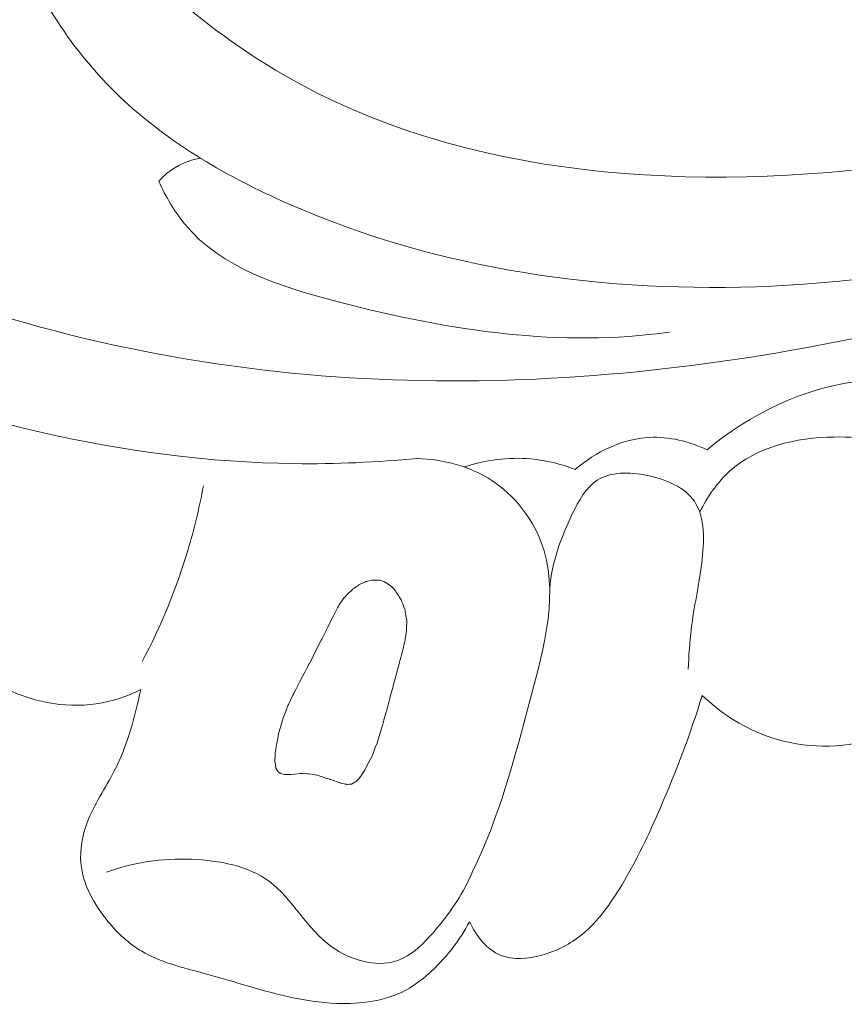
# Model space of a CAD drawing. Units: centimetres. Extents: x 789 to 1319, y -295 to 118.
# Drawn here: x 942 to 945, y -132 to -129 of the extents above; entities that cross this region are included whole.
import ezdxf

# ---------------------------------------------------------------- set-up
doc = ezdxf.new("R2010")
doc.units = ezdxf.units.CM
doc.header["$MEASUREMENT"] = 0
doc.layers.add('layer 1', color=7, linetype='Continuous')

msp = doc.modelspace()

# ---------------------------------------------------------------- linework, layer by layer
at = {"layer": 'layer 1', "color": 250, "lineweight": 20}
for points, knots in [([(941.08502, -126.89177), (941.06281, -126.82724), (941.02881, -126.76416), (940.98153, -126.71465), (940.98153, -126.71465), (940.89779, -126.627), (940.7723, -126.58188), (940.64803, -126.57132), (940.64803, -126.57132), (940.40055, -126.55024), (940.15804, -126.66599), (939.98132, -126.83681), (939.98132, -126.83681), (939.79061, -127.02121), (939.67669, -127.26957), (939.63464, -127.52867), (939.63464, -127.52867), (939.59566, -127.76854), (939.61833, -128.01752), (939.69517, -128.24598), (939.69517, -128.24598), (939.82321, -128.62679), (940.1017, -128.95069), (940.41628, -129.21112), (940.41628, -129.21112), (940.75389, -129.49058), (941.13312, -129.69703), (941.53525, -129.85852), (941.53525, -129.85852), (941.99971, -130.04516), (942.49468, -130.17196), (942.99045, -130.17802), (942.99045, -130.17802), (943.10944, -130.17949), (943.22843, -130.17404), (943.34682, -130.16329)], [0, 0, 0, 0, 0.1, 0.1, 0.1, 0.1, 0.2, 0.2, 0.2, 0.2, 0.3, 0.3, 0.3, 0.3, 0.4, 0.4, 0.4, 0.4, 0.5, 0.5, 0.5, 0.5, 0.6, 0.6, 0.6, 0.6, 0.7, 0.7, 0.7, 0.7, 0.8, 0.8, 0.8, 0.8, 1, 1, 1, 1]), ([(940.91243, -126.92133), (940.8453, -126.89381), (940.77141, -126.87463), (940.69993, -126.87577), (940.69993, -126.87577), (940.50529, -126.87877), (940.32899, -127.03239), (940.21724, -127.21133), (940.21724, -127.21133), (940.05196, -127.47611), (940.02802, -127.79622), (940.11148, -128.07759), (940.11148, -128.07759), (940.16269, -128.2503), (940.25439, -128.40836), (940.36114, -128.55494), (940.36114, -128.55494), (940.68916, -129.00534), (941.15917, -129.34597), (941.66912, -129.5736), (941.66912, -129.5736), (942.10097, -129.76636), (942.56139, -129.87818), (943.02608, -129.91955), (943.02608, -129.91955), (943.46886, -129.95889), (943.91555, -129.93436), (944.3551, -129.86238), (944.3551, -129.86238), (945.10746, -129.73945), (945.83881, -129.47777), (946.49407, -129.10098)], [0, 0, 0, 0, 0.1111111, 0.1111111, 0.1111111, 0.1111111, 0.2222222, 0.2222222, 0.2222222, 0.2222222, 0.3333333, 0.3333333, 0.3333333, 0.3333333, 0.4444444, 0.4444444, 0.4444444, 0.4444444, 0.5555556, 0.5555556, 0.5555556, 0.5555556, 0.6666667, 0.6666667, 0.6666667, 0.6666667, 0.7777778, 0.7777778, 0.7777778, 0.7777778, 1, 1, 1, 1]), ([(942.33736, -128.51439), (942.51373, -128.72317), (942.72232, -128.9138), (942.95771, -129.05034), (942.95771, -129.05034), (943.48593, -129.35687), (944.14914, -129.39161), (944.77248, -129.30858), (944.77248, -129.30858), (945.67167, -129.18888), (946.48801, -128.82429), (947.21318, -128.32708), (947.21318, -128.32708), (947.67938, -128.00742), (948.10787, -127.63304), (948.47898, -127.21013)], [0, 0, 0, 0, 0.2, 0.2, 0.2, 0.2, 0.4, 0.4, 0.4, 0.4, 0.6, 0.6, 0.6, 0.6, 1, 1, 1, 1]), ([(942.20693, -128.13795), (942.18129, -128.16975), (942.15855, -128.20516), (942.14328, -128.24275), (942.14328, -128.24275), (942.09324, -128.36672), (942.12653, -128.51433), (942.17784, -128.64807), (942.17784, -128.64807), (942.25017, -128.83674), (942.35806, -128.99786), (942.49783, -129.1272), (942.49783, -129.1272), (942.63269, -129.25197), (942.79721, -129.34713), (942.96853, -129.42291), (942.96853, -129.42291), (943.40884, -129.61783), (943.89415, -129.68507), (944.37258, -129.66327), (944.37258, -129.66327), (944.87411, -129.64035), (945.36823, -129.51956), (945.81775, -129.3125)], [0, 0, 0, 0, 0.1428571, 0.1428571, 0.1428571, 0.1428571, 0.2857143, 0.2857143, 0.2857143, 0.2857143, 0.4285714, 0.4285714, 0.4285714, 0.4285714, 0.5714286, 0.5714286, 0.5714286, 0.5714286, 0.7142857, 0.7142857, 0.7142857, 0.7142857, 1, 1, 1, 1]), ([(942.71756, -129.29221), (942.68339, -129.2988), (942.64961, -129.31336), (942.62248, -129.33529), (942.62248, -129.33529), (942.6133, -129.3427), (942.60484, -129.35094), (942.59711, -129.35973)], [0, 0, 0, 0, 0.3333333, 0.3333333, 0.3333333, 0.3333333, 1, 1, 1, 1]), ([(942.59711, -129.35973), (942.61748, -129.40379), (942.64243, -129.44712), (942.67305, -129.48424), (942.67305, -129.48424), (942.77841, -129.6119), (942.95133, -129.66607), (943.12093, -129.70999), (943.12093, -129.70999), (943.44683, -129.79435), (943.76104, -129.84076), (944.0774, -129.79695)], [0, 0, 0, 0, 0.25, 0.25, 0.25, 0.25, 0.5, 0.5, 0.5, 0.5, 1, 1, 1, 1]), ([(944.85026, -129.94419), (944.77682, -129.93264), (944.70171, -129.92961), (944.62778, -129.93851), (944.62778, -129.93851), (944.46587, -129.95795), (944.30946, -130.03434), (944.18588, -130.13806)], [0, 0, 0, 0, 0.3333333, 0.3333333, 0.3333333, 0.3333333, 1, 1, 1, 1]), ([(944.18588, -130.13806), (944.13395, -130.1139), (944.07564, -130.09885), (944.01842, -130.10188), (944.01842, -130.10188), (943.93979, -130.106), (943.86307, -130.14424), (943.80394, -130.19477)], [0, 0, 0, 0, 0.3333333, 0.3333333, 0.3333333, 0.3333333, 1, 1, 1, 1]), ([(944.16468, -130.31864), (944.18625, -130.27477), (944.21501, -130.23279), (944.25111, -130.20021), (944.25111, -130.20021), (944.32934, -130.12934), (944.44216, -130.10272), (944.55415, -130.10081), (944.55415, -130.10081), (944.63913, -130.09932), (944.72363, -130.11219), (944.79116, -130.15577), (944.79116, -130.15577), (944.85095, -130.19426), (944.89738, -130.25681), (944.92477, -130.32533), (944.92477, -130.32533), (944.97872, -130.46021), (944.95918, -130.61855), (944.90273, -130.7469)], [0, 0, 0, 0, 0.1666667, 0.1666667, 0.1666667, 0.1666667, 0.3333333, 0.3333333, 0.3333333, 0.3333333, 0.5, 0.5, 0.5, 0.5, 0.6666667, 0.6666667, 0.6666667, 0.6666667, 1, 1, 1, 1]), ([(943.34682, -130.16329), (943.42155, -130.16569), (943.49856, -130.18523), (943.56245, -130.22711), (943.56245, -130.22711), (943.6267, -130.26933), (943.67756, -130.33405), (943.70455, -130.40371), (943.70455, -130.40371), (943.75942, -130.54572), (943.71472, -130.70805), (943.67358, -130.86175), (943.67358, -130.86175), (943.62607, -131.0387), (943.58313, -131.20425), (943.50558, -131.36182)], [0, 0, 0, 0, 0.2, 0.2, 0.2, 0.2, 0.4, 0.4, 0.4, 0.4, 0.6, 0.6, 0.6, 0.6, 1, 1, 1, 1]), ([(943.80394, -130.19477), (943.76266, -130.17887), (943.71908, -130.16811), (943.67493, -130.16429), (943.67493, -130.16429), (943.60982, -130.15851), (943.54338, -130.16753), (943.48192, -130.1877)], [0, 0, 0, 0, 0.3333333, 0.3333333, 0.3333333, 0.3333333, 1, 1, 1, 1]), ([(943.72986, -130.53884), (943.73671, -130.46408), (943.76129, -130.39454), (943.79539, -130.32388), (943.79539, -130.32388), (943.81383, -130.28573), (943.83495, -130.24723), (943.86705, -130.22634), (943.86705, -130.22634), (943.90564, -130.20127), (943.95996, -130.20169), (944.01238, -130.21248), (944.01238, -130.21248), (944.068, -130.22384), (944.12153, -130.24705), (944.1491, -130.28707), (944.1491, -130.28707), (944.18105, -130.33365), (944.1779, -130.40324), (944.17017, -130.4662), (944.17017, -130.4662), (944.16175, -130.53378), (944.14786, -130.59376), (944.14006, -130.65694), (944.14006, -130.65694), (944.13527, -130.69517), (944.13284, -130.73454), (944.13096, -130.77348)], [0, 0, 0, 0, 0.125, 0.125, 0.125, 0.125, 0.25, 0.25, 0.25, 0.25, 0.375, 0.375, 0.375, 0.375, 0.5, 0.5, 0.5, 0.5, 0.625, 0.625, 0.625, 0.625, 0.75, 0.75, 0.75, 0.75, 1, 1, 1, 1]), ([(942.54908, -130.75176), (942.60338, -130.64935), (942.64808, -130.5412), (942.68133, -130.42982), (942.68133, -130.42982), (942.69985, -130.36818), (942.71481, -130.30563), (942.72643, -130.24237)], [0, 0, 0, 0, 0.3333333, 0.3333333, 0.3333333, 0.3333333, 1, 1, 1, 1]), ([(943.27298, -130.53614), (943.27298, -130.53614), (943.27696, -130.54037), (943.27696, -130.54037), (943.27696, -130.54037), (943.27696, -130.54037), (943.28304, -130.54704), (943.28304, -130.54704), (943.28304, -130.54704), (943.28304, -130.54704), (943.28509, -130.55011), (943.28509, -130.55011), (943.28509, -130.55011), (943.28509, -130.55011), (943.2913, -130.55981), (943.2913, -130.55981), (943.2913, -130.55981), (943.2913, -130.55981), (943.29401, -130.56406), (943.29401, -130.56406), (943.29401, -130.56406), (943.29401, -130.56406), (943.29964, -130.57293), (943.29964, -130.57293), (943.29964, -130.57293), (943.29964, -130.57293), (943.30248, -130.58022), (943.30248, -130.58022), (943.30248, -130.58022), (943.30248, -130.58022), (943.30397, -130.58401), (943.30397, -130.58401), (943.30397, -130.58401), (943.30397, -130.58401), (943.30749, -130.59335), (943.30749, -130.59335), (943.30749, -130.59335), (943.30749, -130.59335), (943.3107, -130.60155), (943.3107, -130.60155), (943.3107, -130.60155), (943.3107, -130.60155), (943.31143, -130.60614), (943.31143, -130.60614), (943.31143, -130.60614), (943.31143, -130.60614), (943.31345, -130.61819), (943.31345, -130.61819), (943.31345, -130.61819), (943.31345, -130.61819), (943.31508, -130.6282), (943.31508, -130.6282), (943.31508, -130.6282), (943.31508, -130.6282), (943.31556, -130.63102), (943.31556, -130.63102), (943.31556, -130.63102), (943.31556, -130.63102), (943.31564, -130.63165), (943.31564, -130.63165), (943.31564, -130.63165), (943.31564, -130.63165), (943.31545, -130.64283), (943.31545, -130.64283), (943.31545, -130.64283), (943.31545, -130.64283), (943.31535, -130.64799), (943.31535, -130.64799), (943.31535, -130.64799), (943.31535, -130.64799), (943.31525, -130.65026), (943.31525, -130.65026), (943.31525, -130.65026), (943.31525, -130.65026), (943.31505, -130.66087), (943.31505, -130.66087), (943.31505, -130.66087), (943.31505, -130.66087), (943.31506, -130.6613), (943.31506, -130.6613), (943.31506, -130.6613), (943.31506, -130.6613), (943.31176, -130.6828), (943.31176, -130.6828), (943.31176, -130.6828), (943.31176, -130.6828), (943.31176, -130.68294), (943.31176, -130.68294), (943.31176, -130.68294), (943.31176, -130.68294), (943.31145, -130.68485), (943.31145, -130.68485), (943.31145, -130.68485), (943.31145, -130.68485), (943.31077, -130.68932), (943.31077, -130.68932), (943.31077, -130.68932), (943.31077, -130.68932), (943.30979, -130.69352), (943.30979, -130.69352), (943.30979, -130.69352), (943.30979, -130.69352), (943.3074, -130.70425), (943.3074, -130.70425), (943.3074, -130.70425), (943.3074, -130.70425), (943.305, -130.71483), (943.305, -130.71483), (943.305, -130.71483), (943.305, -130.71483), (943.30442, -130.71718), (943.30442, -130.71718), (943.30442, -130.71718), (943.30442, -130.71718), (943.30127, -130.72913), (943.30127, -130.72913), (943.30127, -130.72913), (943.30127, -130.72913), (943.29641, -130.74719), (943.29641, -130.74719), (943.29641, -130.74719), (943.29641, -130.74719), (943.29504, -130.75253), (943.29504, -130.75253), (943.29504, -130.75253), (943.29504, -130.75253), (943.29353, -130.75829), (943.29353, -130.75829), (943.29353, -130.75829), (943.29353, -130.75829), (943.29176, -130.7649), (943.29176, -130.7649), (943.29176, -130.7649), (943.29176, -130.7649), (943.28592, -130.78674), (943.28592, -130.78674), (943.28592, -130.78674), (943.28592, -130.78674), (943.28311, -130.79747), (943.28311, -130.79747), (943.28311, -130.79747), (943.28311, -130.79747), (943.27943, -130.81099), (943.27943, -130.81099), (943.27943, -130.81099), (943.27943, -130.81099), (943.27655, -130.82194), (943.27655, -130.82194), (943.27655, -130.82194), (943.27655, -130.82194), (943.27503, -130.82742), (943.27503, -130.82742), (943.27503, -130.82742), (943.27503, -130.82742), (943.27097, -130.84278), (943.27097, -130.84278), (943.27097, -130.84278), (943.27097, -130.84278), (943.2667, -130.85864), (943.2667, -130.85864), (943.2667, -130.85864), (943.2667, -130.85864), (943.26362, -130.87023), (943.26362, -130.87023), (943.26362, -130.87023), (943.26362, -130.87023), (943.2589, -130.88787), (943.2589, -130.88787), (943.2589, -130.88787), (943.2589, -130.88787), (943.25765, -130.89264), (943.25765, -130.89264), (943.25765, -130.89264), (943.25765, -130.89264), (943.25758, -130.89271), (943.25758, -130.89271), (943.25758, -130.89271), (943.25758, -130.89271), (943.25706, -130.8947), (943.25706, -130.8947), (943.25706, -130.8947), (943.25706, -130.8947), (943.25614, -130.89797), (943.25614, -130.89797), (943.25614, -130.89797), (943.25614, -130.89797), (943.24967, -130.92018), (943.24967, -130.92018), (943.24967, -130.92018), (943.24967, -130.92018), (943.24796, -130.92615), (943.24796, -130.92615), (943.24796, -130.92615), (943.24796, -130.92615), (943.24499, -130.93647), (943.24499, -130.93647), (943.24499, -130.93647), (943.24499, -130.93647), (943.24235, -130.94544), (943.24235, -130.94544), (943.24235, -130.94544), (943.24235, -130.94544), (943.23826, -130.95952), (943.23826, -130.95952), (943.23826, -130.95952), (943.23826, -130.95952), (943.23707, -130.96379), (943.23707, -130.96379), (943.23707, -130.96379), (943.23707, -130.96379), (943.23648, -130.96572), (943.23648, -130.96572), (943.23648, -130.96572), (943.23648, -130.96572), (943.23595, -130.96757), (943.23595, -130.96757), (943.23595, -130.96757), (943.23595, -130.96757), (943.23193, -130.98158), (943.23193, -130.98158), (943.23193, -130.98158), (943.23193, -130.98158), (943.23179, -130.98187), (943.23179, -130.98187), (943.23179, -130.98187), (943.23179, -130.98187), (943.22951, -130.988), (943.22951, -130.988), (943.22951, -130.988), (943.22951, -130.988), (943.22441, -131.00112), (943.22441, -131.00112), (943.22441, -131.00112), (943.22441, -131.00112), (943.21791, -131.01816), (943.21791, -131.01816), (943.21791, -131.01816), (943.21791, -131.01816), (943.21731, -131.0198), (943.21731, -131.0198), (943.21731, -131.0198), (943.21731, -131.0198), (943.21623, -131.02265), (943.21623, -131.02265), (943.21623, -131.02265), (943.21623, -131.02265), (943.21536, -131.02486), (943.21536, -131.02486), (943.21536, -131.02486), (943.21536, -131.02486), (943.2153, -131.02521), (943.2153, -131.02521), (943.2153, -131.02521), (943.2153, -131.02521), (943.21516, -131.0255), (943.21516, -131.0255), (943.21516, -131.0255), (943.21516, -131.0255), (943.20599, -131.0433), (943.20599, -131.0433), (943.20599, -131.0433), (943.20599, -131.0433), (943.19641, -131.0621), (943.19641, -131.0621), (943.19641, -131.0621), (943.19641, -131.0621), (943.1943, -131.06618), (943.1943, -131.06618), (943.1943, -131.06618), (943.1943, -131.06618), (943.1884, -131.07493), (943.1884, -131.07493), (943.1884, -131.07493), (943.1884, -131.07493), (943.17797, -131.09028), (943.17797, -131.09028), (943.17797, -131.09028), (943.17797, -131.09028), (943.17755, -131.09072), (943.17755, -131.09072), (943.17755, -131.09072), (943.17755, -131.09072), (943.17686, -131.09144), (943.17686, -131.09144), (943.17686, -131.09144), (943.17686, -131.09144), (943.16771, -131.10026), (943.16771, -131.10026), (943.16771, -131.10026), (943.16771, -131.10026), (943.1668, -131.10077), (943.1668, -131.10077), (943.1668, -131.10077), (943.1668, -131.10077), (943.16491, -131.10173), (943.16491, -131.10173), (943.16491, -131.10173), (943.16491, -131.10173), (943.15533, -131.10667), (943.15533, -131.10667), (943.15533, -131.10667), (943.15533, -131.10667), (943.15398, -131.10677), (943.15398, -131.10677), (943.15398, -131.10677), (943.15398, -131.10677), (943.15187, -131.10695), (943.15187, -131.10695), (943.15187, -131.10695), (943.15187, -131.10695), (943.14841, -131.10724), (943.14841, -131.10724), (943.14841, -131.10724), (943.14841, -131.10724), (943.14255, -131.10771), (943.14255, -131.10771), (943.14255, -131.10771), (943.14255, -131.10771), (943.1424, -131.10772), (943.1424, -131.10772), (943.1424, -131.10772), (943.1424, -131.10772), (943.14149, -131.10781), (943.14149, -131.10781), (943.14149, -131.10781), (943.14149, -131.10781), (943.14056, -131.10761), (943.14056, -131.10761), (943.14056, -131.10761), (943.14056, -131.10761), (943.13438, -131.1064), (943.13438, -131.1064), (943.13438, -131.1064), (943.13438, -131.1064), (943.12736, -131.10506), (943.12736, -131.10506), (943.12736, -131.10506), (943.12736, -131.10506), (943.12686, -131.10486), (943.12686, -131.10486), (943.12686, -131.10486), (943.12686, -131.10486), (943.1208, -131.10265), (943.1208, -131.10265), (943.1208, -131.10265), (943.1208, -131.10265), (943.11987, -131.10232), (943.11987, -131.10232), (943.11987, -131.10232), (943.11987, -131.10232), (943.11944, -131.10218), (943.11944, -131.10218), (943.11944, -131.10218), (943.11944, -131.10218), (943.11681, -131.10118), (943.11681, -131.10118), (943.11681, -131.10118), (943.11681, -131.10118), (943.10042, -131.0953), (943.10042, -131.0953), (943.10042, -131.0953), (943.10042, -131.0953), (943.09885, -131.09476), (943.09885, -131.09476), (943.09885, -131.09476), (943.09885, -131.09476), (943.09408, -131.09324), (943.09408, -131.09324), (943.09408, -131.09324), (943.09408, -131.09324), (943.0928, -131.09284), (943.0928, -131.09284), (943.0928, -131.09284), (943.0928, -131.09284), (943.08575, -131.09065), (943.08575, -131.09065), (943.08575, -131.09065), (943.08575, -131.09065), (943.08141, -131.08926), (943.08141, -131.08926), (943.08141, -131.08926), (943.08141, -131.08926), (943.06852, -131.08521), (943.06852, -131.08521), (943.06852, -131.08521), (943.06852, -131.08521), (943.06838, -131.08522), (943.06838, -131.08522), (943.06838, -131.08522), (943.06838, -131.08522), (943.06809, -131.08508), (943.06809, -131.08508), (943.06809, -131.08508), (943.06809, -131.08508), (943.0587, -131.08216), (943.0587, -131.08216), (943.0587, -131.08216), (943.0587, -131.08216), (943.05485, -131.08097), (943.05485, -131.08097), (943.05485, -131.08097), (943.05485, -131.08097), (943.04903, -131.07996), (943.04903, -131.07996), (943.04903, -131.07996), (943.04903, -131.07996), (943.04556, -131.0794), (943.04556, -131.0794), (943.04556, -131.0794), (943.04556, -131.0794), (943.03257, -131.07719), (943.03257, -131.07719), (943.03257, -131.07719), (943.03257, -131.07719), (943.02952, -131.07704), (943.02952, -131.07704), (943.02952, -131.07704), (943.02952, -131.07704), (943.01381, -131.07638), (943.01381, -131.07638), (943.01381, -131.07638), (943.01381, -131.07638), (943.01006, -131.07625), (943.01006, -131.07625), (943.01006, -131.07625), (943.01006, -131.07625), (943.00886, -131.07634), (943.00886, -131.07634), (943.00886, -131.07634), (943.00886, -131.07634), (943.00688, -131.07653), (943.00688, -131.07653), (943.00688, -131.07653), (943.00688, -131.07653), (942.99085, -131.07792), (942.99085, -131.07792), (942.99085, -131.07792), (942.99085, -131.07792), (942.98125, -131.07883), (942.98125, -131.07883), (942.98125, -131.07883), (942.98125, -131.07883), (942.97673, -131.07921), (942.97673, -131.07921), (942.97673, -131.07921), (942.97673, -131.07921), (942.97511, -131.07917), (942.97511, -131.07917), (942.97511, -131.07917), (942.97511, -131.07917), (942.96867, -131.07923), (942.96867, -131.07923), (942.96867, -131.07923), (942.96867, -131.07923), (942.96132, -131.07925), (942.96132, -131.07925), (942.96132, -131.07925), (942.96132, -131.07925), (942.95755, -131.07812), (942.95755, -131.07812), (942.95755, -131.07812), (942.95755, -131.07812), (942.95085, -131.076), (942.95085, -131.076), (942.95085, -131.076), (942.95085, -131.076), (942.94943, -131.0756), (942.94943, -131.0756), (942.94943, -131.0756), (942.94943, -131.0756), (942.94794, -131.07514), (942.94794, -131.07514), (942.94794, -131.07514), (942.94794, -131.07514), (942.94678, -131.07403), (942.94678, -131.07403), (942.94678, -131.07403), (942.94678, -131.07403), (942.94454, -131.07189), (942.94454, -131.07189), (942.94454, -131.07189), (942.94454, -131.07189), (942.94115, -131.06863), (942.94115, -131.06863), (942.94115, -131.06863), (942.94115, -131.06863), (942.93968, -131.06598), (942.93968, -131.06598), (942.93968, -131.06598), (942.93968, -131.06598), (942.93681, -131.06045), (942.93681, -131.06045), (942.93681, -131.06045), (942.93681, -131.06045), (942.93664, -131.05932), (942.93664, -131.05932), (942.93664, -131.05932), (942.93664, -131.05932), (942.93512, -131.05094), (942.93512, -131.05094), (942.93512, -131.05094), (942.93512, -131.05094), (942.93415, -131.04502), (942.93415, -131.04502), (942.93415, -131.04502), (942.93415, -131.04502), (942.93367, -131.04248), (942.93367, -131.04248), (942.93367, -131.04248), (942.93367, -131.04248), (942.93352, -131.04178), (942.93352, -131.04178), (942.93352, -131.04178), (942.93352, -131.04178), (942.93358, -131.04114), (942.93358, -131.04114), (942.93358, -131.04114), (942.93358, -131.04114), (942.93367, -131.03887), (942.93367, -131.03887), (942.93367, -131.03887), (942.93367, -131.03887), (942.93404, -131.02635), (942.93404, -131.02635), (942.93404, -131.02635), (942.93404, -131.02635), (942.93421, -131.02069), (942.93421, -131.02069), (942.93421, -131.02069), (942.93421, -131.02069), (942.93427, -131.02033), (942.93427, -131.02033), (942.93427, -131.02033), (942.93427, -131.02033), (942.93476, -131.01636), (942.93476, -131.01636), (942.93476, -131.01636), (942.93476, -131.01636), (942.93611, -131.00657), (942.93611, -131.00657), (942.93611, -131.00657), (942.93611, -131.00657), (942.93707, -130.99849), (942.93707, -130.99849), (942.93707, -130.99849), (942.93707, -130.99849), (942.93746, -130.99678), (942.93746, -130.99678), (942.93746, -130.99678), (942.93746, -130.99678), (942.93906, -130.9889), (942.93906, -130.9889), (942.93906, -130.9889), (942.93906, -130.9889), (942.94208, -130.97405), (942.94208, -130.97405), (942.94208, -130.97405), (942.94208, -130.97405), (942.94336, -130.96795), (942.94336, -130.96795), (942.94336, -130.96795), (942.94336, -130.96795), (942.94541, -130.95758), (942.94541, -130.95758), (942.94541, -130.95758), (942.94541, -130.95758), (942.9465, -130.95239), (942.9465, -130.95239), (942.9465, -130.95239), (942.9465, -130.95239), (942.94657, -130.95204), (942.94657, -130.95204), (942.94657, -130.95204), (942.94657, -130.95204), (942.9471, -130.95033), (942.9471, -130.95033), (942.9471, -130.95033), (942.9471, -130.95033), (942.94975, -130.94164), (942.94975, -130.94164), (942.94975, -130.94164), (942.94975, -130.94164), (942.95563, -130.92193), (942.95563, -130.92193), (942.95563, -130.92193), (942.95563, -130.92193), (942.95861, -130.91218), (942.95861, -130.91218), (942.95861, -130.91218), (942.95861, -130.91218), (942.95867, -130.91196), (942.95867, -130.91196), (942.95867, -130.91196), (942.95867, -130.91196), (942.96204, -130.90369), (942.96204, -130.90369), (942.96204, -130.90369), (942.96204, -130.90369), (942.96728, -130.89043), (942.96728, -130.89043), (942.96728, -130.89043), (942.96728, -130.89043), (942.97238, -130.87759), (942.97238, -130.87759), (942.97238, -130.87759), (942.97238, -130.87759), (942.97313, -130.87595), (942.97313, -130.87595), (942.97313, -130.87595), (942.97313, -130.87595), (942.97807, -130.86545), (942.97807, -130.86545), (942.97807, -130.86545), (942.97807, -130.86545), (942.98573, -130.84937), (942.98573, -130.84937), (942.98573, -130.84937), (942.98573, -130.84937), (942.98809, -130.84416), (942.98809, -130.84416), (942.98809, -130.84416), (942.98809, -130.84416), (942.98911, -130.84209), (942.98911, -130.84209), (942.98911, -130.84209), (942.98911, -130.84209), (942.98952, -130.84123), (942.98952, -130.84123), (942.98952, -130.84123), (942.98952, -130.84123), (942.98959, -130.84116), (942.98959, -130.84116), (942.98959, -130.84116), (942.98959, -130.84116), (942.98958, -130.84102), (942.98958, -130.84102), (942.98958, -130.84102), (942.98958, -130.84102), (942.99401, -130.83265), (942.99401, -130.83265), (942.99401, -130.83265), (942.99401, -130.83265), (943.00591, -130.80998), (943.00591, -130.80998), (943.00591, -130.80998), (943.00591, -130.80998), (943.0138, -130.79496), (943.0138, -130.79496), (943.0138, -130.79496), (943.0138, -130.79496), (943.02053, -130.78202), (943.02053, -130.78202), (943.02053, -130.78202), (943.02053, -130.78202), (943.02543, -130.77273), (943.02543, -130.77273), (943.02543, -130.77273), (943.02543, -130.77273), (943.03312, -130.75807), (943.03312, -130.75807), (943.03312, -130.75807), (943.03312, -130.75807), (943.03366, -130.75692), (943.03366, -130.75692), (943.03366, -130.75692), (943.03366, -130.75692), (943.03754, -130.74956), (943.03754, -130.74956), (943.03754, -130.74956), (943.03754, -130.74956), (943.03829, -130.7482), (943.03829, -130.7482), (943.03829, -130.7482), (943.03829, -130.7482), (943.04528, -130.7344), (943.04528, -130.7344), (943.04528, -130.7344), (943.04528, -130.7344), (943.05167, -130.72182), (943.05167, -130.72182), (943.05167, -130.72182), (943.05167, -130.72182), (943.06818, -130.68944), (943.06818, -130.68944), (943.06818, -130.68944), (943.06818, -130.68944), (943.06927, -130.68729), (943.06927, -130.68729), (943.06927, -130.68729), (943.06927, -130.68729), (943.07246, -130.68107), (943.07246, -130.68107), (943.07246, -130.68107), (943.07246, -130.68107), (943.08312, -130.65999), (943.08312, -130.65999), (943.08312, -130.65999), (943.08312, -130.65999), (943.08618, -130.65391), (943.08618, -130.65391), (943.08618, -130.65391), (943.08618, -130.65391), (943.0872, -130.65198), (943.0872, -130.65198), (943.0872, -130.65198), (943.0872, -130.65198), (943.09595, -130.63405), (943.09595, -130.63405), (943.09595, -130.63405), (943.09595, -130.63405), (943.10342, -130.61904), (943.10342, -130.61904), (943.10342, -130.61904), (943.10342, -130.61904), (943.10626, -130.61318), (943.10626, -130.61318), (943.10626, -130.61318), (943.10626, -130.61318), (943.10803, -130.6096), (943.10803, -130.6096), (943.10803, -130.6096), (943.10803, -130.6096), (943.11298, -130.59967), (943.11298, -130.59967), (943.11298, -130.59967), (943.11298, -130.59967), (943.11563, -130.59417), (943.11563, -130.59417), (943.11563, -130.59417), (943.11563, -130.59417), (943.11769, -130.59116), (943.11769, -130.59116), (943.11769, -130.59116), (943.11769, -130.59116), (943.12002, -130.58771), (943.12002, -130.58771), (943.12002, -130.58771), (943.12002, -130.58771), (943.13464, -130.56626), (943.13464, -130.56626), (943.13464, -130.56626), (943.13464, -130.56626), (943.13505, -130.56583), (943.13505, -130.56583), (943.13505, -130.56583), (943.13505, -130.56583), (943.1372, -130.56373), (943.1372, -130.56373), (943.1372, -130.56373), (943.1372, -130.56373), (943.14212, -130.55875), (943.14212, -130.55875), (943.14212, -130.55875), (943.14212, -130.55875), (943.15909, -130.54177), (943.15909, -130.54177), (943.15909, -130.54177), (943.15909, -130.54177), (943.15958, -130.54141), (943.15958, -130.54141), (943.15958, -130.54141), (943.15958, -130.54141), (943.15986, -130.54126), (943.15986, -130.54126), (943.15986, -130.54126), (943.15986, -130.54126), (943.16285, -130.53915), (943.16285, -130.53915), (943.16285, -130.53915), (943.16285, -130.53915), (943.17039, -130.53404), (943.17039, -130.53404), (943.17039, -130.53404), (943.17039, -130.53404), (943.17366, -130.53178), (943.17366, -130.53178), (943.17366, -130.53178), (943.17366, -130.53178), (943.17589, -130.53018), (943.17589, -130.53018), (943.17589, -130.53018), (943.17589, -130.53018), (943.17631, -130.52989), (943.17631, -130.52989), (943.17631, -130.52989), (943.17631, -130.52989), (943.1768, -130.52966), (943.1768, -130.52966), (943.1768, -130.52966), (943.1768, -130.52966), (943.19515, -130.52079), (943.19515, -130.52079), (943.19515, -130.52079), (943.19515, -130.52079), (943.19578, -130.52057), (943.19578, -130.52057), (943.19578, -130.52057), (943.19578, -130.52057), (943.19599, -130.52049), (943.19599, -130.52049), (943.19599, -130.52049), (943.19599, -130.52049), (943.19648, -130.52041), (943.19648, -130.52041), (943.19648, -130.52041), (943.19648, -130.52041), (943.19669, -130.52034), (943.19669, -130.52034), (943.19669, -130.52034), (943.19669, -130.52034), (943.19838, -130.51988), (943.19838, -130.51988), (943.19838, -130.51988), (943.19838, -130.51988), (943.21491, -130.5155), (943.21491, -130.5155), (943.21491, -130.5155), (943.21491, -130.5155), (943.21583, -130.51555), (943.21583, -130.51555), (943.21583, -130.51555), (943.21583, -130.51555), (943.22234, -130.51556), (943.22234, -130.51556), (943.22234, -130.51556), (943.22234, -130.51556), (943.22248, -130.51555), (943.22248, -130.51555), (943.22248, -130.51555), (943.22248, -130.51555), (943.2338, -130.5156), (943.2338, -130.5156), (943.2338, -130.5156), (943.2338, -130.5156), (943.23479, -130.51558), (943.23479, -130.51558), (943.23479, -130.51558), (943.23479, -130.51558), (943.23564, -130.51585), (943.23564, -130.51585), (943.23564, -130.51585), (943.23564, -130.51585), (943.23913, -130.51683), (943.23913, -130.51683), (943.23913, -130.51683), (943.23913, -130.51683), (943.24254, -130.51789), (943.24254, -130.51789), (943.24254, -130.51789), (943.24254, -130.51789), (943.2429, -130.51796), (943.2429, -130.51796), (943.2429, -130.51796), (943.2429, -130.51796), (943.24674, -130.51915), (943.24674, -130.51915), (943.24674, -130.51915), (943.24674, -130.51915), (943.24788, -130.51941), (943.24788, -130.51941), (943.24788, -130.51941), (943.24788, -130.51941), (943.24859, -130.51968), (943.24859, -130.51968), (943.24859, -130.51968), (943.24859, -130.51968), (943.24924, -130.52002), (943.24924, -130.52002), (943.24924, -130.52002), (943.24924, -130.52002), (943.26125, -130.52656), (943.26125, -130.52656), (943.26125, -130.52656), (943.26125, -130.52656), (943.26162, -130.5269), (943.26162, -130.5269), (943.26162, -130.5269), (943.26162, -130.5269), (943.26226, -130.52738), (943.26226, -130.52738), (943.26226, -130.52738), (943.26226, -130.52738), (943.2632, -130.52814), (943.2632, -130.52814), (943.2632, -130.52814), (943.2632, -130.52814), (943.26384, -130.52862), (943.26384, -130.52862), (943.26384, -130.52862), (943.26384, -130.52862), (943.27226, -130.53545), (943.27226, -130.53545), (943.27226, -130.53545), (943.27226, -130.53545), (943.27262, -130.5358), (943.27262, -130.5358), (943.27262, -130.5358), (943.27262, -130.5358), (943.27298, -130.53614), (943.27298, -130.53614)], [0, 0, 0, 0, 0.0044248, 0.0044248, 0.0044248, 0.0044248, 0.0088496, 0.0088496, 0.0088496, 0.0088496, 0.0132743, 0.0132743, 0.0132743, 0.0132743, 0.0176991, 0.0176991, 0.0176991, 0.0176991, 0.0221239, 0.0221239, 0.0221239, 0.0221239, 0.0265487, 0.0265487, 0.0265487, 0.0265487, 0.0309735, 0.0309735, 0.0309735, 0.0309735, 0.0353982, 0.0353982, 0.0353982, 0.0353982, 0.039823, 0.039823, 0.039823, 0.039823, 0.0442478, 0.0442478, 0.0442478, 0.0442478, 0.0486726, 0.0486726, 0.0486726, 0.0486726, 0.0530973, 0.0530973, 0.0530973, 0.0530973, 0.0575221, 0.0575221, 0.0575221, 0.0575221, 0.0619469, 0.0619469, 0.0619469, 0.0619469, 0.0663717, 0.0663717, 0.0663717, 0.0663717, 0.0707965, 0.0707965, 0.0707965, 0.0707965, 0.0752212, 0.0752212, 0.0752212, 0.0752212, 0.079646, 0.079646, 0.079646, 0.079646, 0.0840708, 0.0840708, 0.0840708, 0.0840708, 0.0884956, 0.0884956, 0.0884956, 0.0884956, 0.0929204, 0.0929204, 0.0929204, 0.0929204, 0.0973451, 0.0973451, 0.0973451, 0.0973451, 0.1017699, 0.1017699, 0.1017699, 0.1017699, 0.1061947, 0.1061947, 0.1061947, 0.1061947, 0.1106195, 0.1106195, 0.1106195, 0.1106195, 0.1150442, 0.1150442, 0.1150442, 0.1150442, 0.119469, 0.119469, 0.119469, 0.119469, 0.1238938, 0.1238938, 0.1238938, 0.1238938, 0.1283186, 0.1283186, 0.1283186, 0.1283186, 0.1327434, 0.1327434, 0.1327434, 0.1327434, 0.1371681, 0.1371681, 0.1371681, 0.1371681, 0.1415929, 0.1415929, 0.1415929, 0.1415929, 0.1460177, 0.1460177, 0.1460177, 0.1460177, 0.1504425, 0.1504425, 0.1504425, 0.1504425, 0.1548673, 0.1548673, 0.1548673, 0.1548673, 0.159292, 0.159292, 0.159292, 0.159292, 0.1637168, 0.1637168, 0.1637168, 0.1637168, 0.1681416, 0.1681416, 0.1681416, 0.1681416, 0.1725664, 0.1725664, 0.1725664, 0.1725664, 0.1769912, 0.1769912, 0.1769912, 0.1769912, 0.1814159, 0.1814159, 0.1814159, 0.1814159, 0.1858407, 0.1858407, 0.1858407, 0.1858407, 0.1902655, 0.1902655, 0.1902655, 0.1902655, 0.1946903, 0.1946903, 0.1946903, 0.1946903, 0.199115, 0.199115, 0.199115, 0.199115, 0.2035398, 0.2035398, 0.2035398, 0.2035398, 0.2079646, 0.2079646, 0.2079646, 0.2079646, 0.2123894, 0.2123894, 0.2123894, 0.2123894, 0.2168142, 0.2168142, 0.2168142, 0.2168142, 0.2212389, 0.2212389, 0.2212389, 0.2212389, 0.2256637, 0.2256637, 0.2256637, 0.2256637, 0.2300885, 0.2300885, 0.2300885, 0.2300885, 0.2345133, 0.2345133, 0.2345133, 0.2345133, 0.2389381, 0.2389381, 0.2389381, 0.2389381, 0.2433628, 0.2433628, 0.2433628, 0.2433628, 0.2477876, 0.2477876, 0.2477876, 0.2477876, 0.2522124, 0.2522124, 0.2522124, 0.2522124, 0.2566372, 0.2566372, 0.2566372, 0.2566372, 0.2610619, 0.2610619, 0.2610619, 0.2610619, 0.2654867, 0.2654867, 0.2654867, 0.2654867, 0.2699115, 0.2699115, 0.2699115, 0.2699115, 0.2743363, 0.2743363, 0.2743363, 0.2743363, 0.2787611, 0.2787611, 0.2787611, 0.2787611, 0.2831858, 0.2831858, 0.2831858, 0.2831858, 0.2876106, 0.2876106, 0.2876106, 0.2876106, 0.2920354, 0.2920354, 0.2920354, 0.2920354, 0.2964602, 0.2964602, 0.2964602, 0.2964602, 0.300885, 0.300885, 0.300885, 0.300885, 0.3053097, 0.3053097, 0.3053097, 0.3053097, 0.3097345, 0.3097345, 0.3097345, 0.3097345, 0.3141593, 0.3141593, 0.3141593, 0.3141593, 0.3185841, 0.3185841, 0.3185841, 0.3185841, 0.3230088, 0.3230088, 0.3230088, 0.3230088, 0.3274336, 0.3274336, 0.3274336, 0.3274336, 0.3318584, 0.3318584, 0.3318584, 0.3318584, 0.3362832, 0.3362832, 0.3362832, 0.3362832, 0.340708, 0.340708, 0.340708, 0.340708, 0.3451327, 0.3451327, 0.3451327, 0.3451327, 0.3495575, 0.3495575, 0.3495575, 0.3495575, 0.3539823, 0.3539823, 0.3539823, 0.3539823, 0.3584071, 0.3584071, 0.3584071, 0.3584071, 0.3628319, 0.3628319, 0.3628319, 0.3628319, 0.3672566, 0.3672566, 0.3672566, 0.3672566, 0.3716814, 0.3716814, 0.3716814, 0.3716814, 0.3761062, 0.3761062, 0.3761062, 0.3761062, 0.380531, 0.380531, 0.380531, 0.380531, 0.3849558, 0.3849558, 0.3849558, 0.3849558, 0.3893805, 0.3893805, 0.3893805, 0.3893805, 0.3938053, 0.3938053, 0.3938053, 0.3938053, 0.3982301, 0.3982301, 0.3982301, 0.3982301, 0.4026549, 0.4026549, 0.4026549, 0.4026549, 0.4070796, 0.4070796, 0.4070796, 0.4070796, 0.4115044, 0.4115044, 0.4115044, 0.4115044, 0.4159292, 0.4159292, 0.4159292, 0.4159292, 0.420354, 0.420354, 0.420354, 0.420354, 0.4247788, 0.4247788, 0.4247788, 0.4247788, 0.4292035, 0.4292035, 0.4292035, 0.4292035, 0.4336283, 0.4336283, 0.4336283, 0.4336283, 0.4380531, 0.4380531, 0.4380531, 0.4380531, 0.4424779, 0.4424779, 0.4424779, 0.4424779, 0.4469027, 0.4469027, 0.4469027, 0.4469027, 0.4513274, 0.4513274, 0.4513274, 0.4513274, 0.4557522, 0.4557522, 0.4557522, 0.4557522, 0.460177, 0.460177, 0.460177, 0.460177, 0.4646018, 0.4646018, 0.4646018, 0.4646018, 0.4690265, 0.4690265, 0.4690265, 0.4690265, 0.4734513, 0.4734513, 0.4734513, 0.4734513, 0.4778761, 0.4778761, 0.4778761, 0.4778761, 0.4823009, 0.4823009, 0.4823009, 0.4823009, 0.4867257, 0.4867257, 0.4867257, 0.4867257, 0.4911504, 0.4911504, 0.4911504, 0.4911504, 0.4955752, 0.4955752, 0.4955752, 0.4955752, 0.5, 0.5, 0.5, 0.5, 0.5044248, 0.5044248, 0.5044248, 0.5044248, 0.5088496, 0.5088496, 0.5088496, 0.5088496, 0.5132743, 0.5132743, 0.5132743, 0.5132743, 0.5176991, 0.5176991, 0.5176991, 0.5176991, 0.5221239, 0.5221239, 0.5221239, 0.5221239, 0.5265487, 0.5265487, 0.5265487, 0.5265487, 0.5309735, 0.5309735, 0.5309735, 0.5309735, 0.5353982, 0.5353982, 0.5353982, 0.5353982, 0.539823, 0.539823, 0.539823, 0.539823, 0.5442478, 0.5442478, 0.5442478, 0.5442478, 0.5486726, 0.5486726, 0.5486726, 0.5486726, 0.5530973, 0.5530973, 0.5530973, 0.5530973, 0.5575221, 0.5575221, 0.5575221, 0.5575221, 0.5619469, 0.5619469, 0.5619469, 0.5619469, 0.5663717, 0.5663717, 0.5663717, 0.5663717, 0.5707965, 0.5707965, 0.5707965, 0.5707965, 0.5752212, 0.5752212, 0.5752212, 0.5752212, 0.579646, 0.579646, 0.579646, 0.579646, 0.5840708, 0.5840708, 0.5840708, 0.5840708, 0.5884956, 0.5884956, 0.5884956, 0.5884956, 0.5929204, 0.5929204, 0.5929204, 0.5929204, 0.5973451, 0.5973451, 0.5973451, 0.5973451, 0.6017699, 0.6017699, 0.6017699, 0.6017699, 0.6061947, 0.6061947, 0.6061947, 0.6061947, 0.6106195, 0.6106195, 0.6106195, 0.6106195, 0.6150442, 0.6150442, 0.6150442, 0.6150442, 0.619469, 0.619469, 0.619469, 0.619469, 0.6238938, 0.6238938, 0.6238938, 0.6238938, 0.6283186, 0.6283186, 0.6283186, 0.6283186, 0.6327434, 0.6327434, 0.6327434, 0.6327434, 0.6371681, 0.6371681, 0.6371681, 0.6371681, 0.6415929, 0.6415929, 0.6415929, 0.6415929, 0.6460177, 0.6460177, 0.6460177, 0.6460177, 0.6504425, 0.6504425, 0.6504425, 0.6504425, 0.6548673, 0.6548673, 0.6548673, 0.6548673, 0.659292, 0.659292, 0.659292, 0.659292, 0.6637168, 0.6637168, 0.6637168, 0.6637168, 0.6681416, 0.6681416, 0.6681416, 0.6681416, 0.6725664, 0.6725664, 0.6725664, 0.6725664, 0.6769912, 0.6769912, 0.6769912, 0.6769912, 0.6814159, 0.6814159, 0.6814159, 0.6814159, 0.6858407, 0.6858407, 0.6858407, 0.6858407, 0.6902655, 0.6902655, 0.6902655, 0.6902655, 0.6946903, 0.6946903, 0.6946903, 0.6946903, 0.699115, 0.699115, 0.699115, 0.699115, 0.7035398, 0.7035398, 0.7035398, 0.7035398, 0.7079646, 0.7079646, 0.7079646, 0.7079646, 0.7123894, 0.7123894, 0.7123894, 0.7123894, 0.7168142, 0.7168142, 0.7168142, 0.7168142, 0.7212389, 0.7212389, 0.7212389, 0.7212389, 0.7256637, 0.7256637, 0.7256637, 0.7256637, 0.7300885, 0.7300885, 0.7300885, 0.7300885, 0.7345133, 0.7345133, 0.7345133, 0.7345133, 0.7389381, 0.7389381, 0.7389381, 0.7389381, 0.7433628, 0.7433628, 0.7433628, 0.7433628, 0.7477876, 0.7477876, 0.7477876, 0.7477876, 0.7522124, 0.7522124, 0.7522124, 0.7522124, 0.7566372, 0.7566372, 0.7566372, 0.7566372, 0.7610619, 0.7610619, 0.7610619, 0.7610619, 0.7654867, 0.7654867, 0.7654867, 0.7654867, 0.7699115, 0.7699115, 0.7699115, 0.7699115, 0.7743363, 0.7743363, 0.7743363, 0.7743363, 0.7787611, 0.7787611, 0.7787611, 0.7787611, 0.7831858, 0.7831858, 0.7831858, 0.7831858, 0.7876106, 0.7876106, 0.7876106, 0.7876106, 0.7920354, 0.7920354, 0.7920354, 0.7920354, 0.7964602, 0.7964602, 0.7964602, 0.7964602, 0.800885, 0.800885, 0.800885, 0.800885, 0.8053097, 0.8053097, 0.8053097, 0.8053097, 0.8097345, 0.8097345, 0.8097345, 0.8097345, 0.8141593, 0.8141593, 0.8141593, 0.8141593, 0.8185841, 0.8185841, 0.8185841, 0.8185841, 0.8230088, 0.8230088, 0.8230088, 0.8230088, 0.8274336, 0.8274336, 0.8274336, 0.8274336, 0.8318584, 0.8318584, 0.8318584, 0.8318584, 0.8362832, 0.8362832, 0.8362832, 0.8362832, 0.840708, 0.840708, 0.840708, 0.840708, 0.8451327, 0.8451327, 0.8451327, 0.8451327, 0.8495575, 0.8495575, 0.8495575, 0.8495575, 0.8539823, 0.8539823, 0.8539823, 0.8539823, 0.8584071, 0.8584071, 0.8584071, 0.8584071, 0.8628319, 0.8628319, 0.8628319, 0.8628319, 0.8672566, 0.8672566, 0.8672566, 0.8672566, 0.8716814, 0.8716814, 0.8716814, 0.8716814, 0.8761062, 0.8761062, 0.8761062, 0.8761062, 0.880531, 0.880531, 0.880531, 0.880531, 0.8849558, 0.8849558, 0.8849558, 0.8849558, 0.8893805, 0.8893805, 0.8893805, 0.8893805, 0.8938053, 0.8938053, 0.8938053, 0.8938053, 0.8982301, 0.8982301, 0.8982301, 0.8982301, 0.9026549, 0.9026549, 0.9026549, 0.9026549, 0.9070796, 0.9070796, 0.9070796, 0.9070796, 0.9115044, 0.9115044, 0.9115044, 0.9115044, 0.9159292, 0.9159292, 0.9159292, 0.9159292, 0.920354, 0.920354, 0.920354, 0.920354, 0.9247788, 0.9247788, 0.9247788, 0.9247788, 0.9292035, 0.9292035, 0.9292035, 0.9292035, 0.9336283, 0.9336283, 0.9336283, 0.9336283, 0.9380531, 0.9380531, 0.9380531, 0.9380531, 0.9424779, 0.9424779, 0.9424779, 0.9424779, 0.9469027, 0.9469027, 0.9469027, 0.9469027, 0.9513274, 0.9513274, 0.9513274, 0.9513274, 0.9557522, 0.9557522, 0.9557522, 0.9557522, 0.960177, 0.960177, 0.960177, 0.960177, 0.9646018, 0.9646018, 0.9646018, 0.9646018, 0.9690265, 0.9690265, 0.9690265, 0.9690265, 0.9734513, 0.9734513, 0.9734513, 0.9734513, 0.9778761, 0.9778761, 0.9778761, 0.9778761, 0.9823009, 0.9823009, 0.9823009, 0.9823009, 0.9867257, 0.9867257, 0.9867257, 0.9867257, 0.9911504, 0.9911504, 0.9911504, 0.9911504, 1, 1, 1, 1]), ([(942.54505, -130.83311), (942.50466, -130.85298), (942.46111, -130.86761), (942.4162, -130.87428), (942.4162, -130.87428), (942.32263, -130.88818), (942.22348, -130.8679), (942.13757, -130.82153), (942.13757, -130.82153), (942.09708, -130.79975), (942.05952, -130.77217), (942.03547, -130.73469), (942.03547, -130.73469), (942.02172, -130.7132), (942.01244, -130.68864), (942.00676, -130.66379)], [0, 0, 0, 0, 0.2, 0.2, 0.2, 0.2, 0.4, 0.4, 0.4, 0.4, 0.6, 0.6, 0.6, 0.6, 1, 1, 1, 1]), ([(943.49727, -131.50571), (943.46973, -131.55869), (943.43247, -131.60678), (943.38856, -131.6478), (943.38856, -131.6478), (943.36553, -131.66936), (943.34069, -131.68904), (943.31321, -131.70383), (943.31321, -131.70383), (943.25369, -131.73598), (943.18203, -131.74526), (943.11266, -131.74261), (943.11266, -131.74261), (943.01859, -131.73913), (942.92887, -131.71363), (942.84007, -131.68762), (942.84007, -131.68762), (942.80313, -131.67672), (942.76634, -131.66582), (942.72878, -131.65557), (942.72878, -131.65557), (942.66654, -131.63869), (942.60223, -131.62384), (942.54773, -131.59152), (942.54773, -131.59152), (942.51078, -131.56952), (942.47839, -131.53957), (942.45002, -131.50501), (942.45002, -131.50501), (942.40938, -131.45579), (942.37705, -131.39748), (942.37159, -131.33599), (942.37159, -131.33599), (942.36808, -131.2966), (942.37565, -131.25591), (942.38965, -131.21863), (942.38965, -131.21863), (942.40961, -131.16531), (942.44274, -131.11907), (942.46842, -131.06889), (942.46842, -131.06889), (942.50586, -130.99547), (942.52743, -130.9139), (942.54505, -130.83311)], [0, 0, 0, 0, 0.0833333, 0.0833333, 0.0833333, 0.0833333, 0.1666667, 0.1666667, 0.1666667, 0.1666667, 0.25, 0.25, 0.25, 0.25, 0.3333333, 0.3333333, 0.3333333, 0.3333333, 0.4166667, 0.4166667, 0.4166667, 0.4166667, 0.5, 0.5, 0.5, 0.5, 0.5833333, 0.5833333, 0.5833333, 0.5833333, 0.6666667, 0.6666667, 0.6666667, 0.6666667, 0.75, 0.75, 0.75, 0.75, 0.8333333, 0.8333333, 0.8333333, 0.8333333, 1, 1, 1, 1]), ([(944.17153, -130.84993), (944.13792, -130.96083), (944.09641, -131.06955), (944.05053, -131.17561), (944.05053, -131.17561), (944.0174, -131.25205), (943.98198, -131.32726), (943.93865, -131.3996), (943.93865, -131.3996), (943.90687, -131.45267), (943.87081, -131.50427), (943.8238, -131.5426), (943.8238, -131.5426), (943.78994, -131.57025), (943.75034, -131.59102), (943.70611, -131.60319), (943.70611, -131.60319), (943.66673, -131.61406), (943.62367, -131.61807), (943.58757, -131.60298), (943.58757, -131.60298), (943.5474, -131.58621), (943.51572, -131.54585), (943.49727, -131.50571)], [0, 0, 0, 0, 0.1428571, 0.1428571, 0.1428571, 0.1428571, 0.2857143, 0.2857143, 0.2857143, 0.2857143, 0.4285714, 0.4285714, 0.4285714, 0.4285714, 0.5714286, 0.5714286, 0.5714286, 0.5714286, 0.7142857, 0.7142857, 0.7142857, 0.7142857, 1, 1, 1, 1]), ([(944.93039, -130.85184), (944.90106, -130.86639), (944.87143, -130.88009), (944.8421, -130.89478), (944.8421, -130.89478), (944.78008, -130.92578), (944.7195, -130.96092), (944.65292, -130.97992), (944.65292, -130.97992), (944.55674, -131.00739), (944.44797, -131.00117), (944.35252, -130.96519), (944.35252, -130.96519), (944.28458, -130.93966), (944.22341, -130.89914), (944.17153, -130.84993)], [0, 0, 0, 0, 0.2, 0.2, 0.2, 0.2, 0.4, 0.4, 0.4, 0.4, 0.6, 0.6, 0.6, 0.6, 1, 1, 1, 1]), ([(943.50558, -131.36182), (943.48123, -131.42174), (943.44512, -131.47412), (943.4022, -131.52552), (943.4022, -131.52552), (943.36825, -131.56611), (943.33012, -131.60602), (943.28268, -131.62038), (943.28268, -131.62038), (943.22483, -131.63778), (943.15333, -131.61728), (943.09985, -131.57957), (943.09985, -131.57957), (943.02448, -131.5264), (942.98517, -131.4391), (942.91657, -131.38855), (942.91657, -131.38855), (942.85595, -131.34398), (942.77251, -131.32797), (942.69239, -131.32498), (942.69239, -131.32498), (942.60603, -131.32169), (942.52353, -131.33345), (942.44548, -131.3621)], [0, 0, 0, 0, 0.1428571, 0.1428571, 0.1428571, 0.1428571, 0.2857143, 0.2857143, 0.2857143, 0.2857143, 0.4285714, 0.4285714, 0.4285714, 0.4285714, 0.5714286, 0.5714286, 0.5714286, 0.5714286, 0.7142857, 0.7142857, 0.7142857, 0.7142857, 1, 1, 1, 1])]:
    msp.add_open_spline(points, degree=3, knots=knots, dxfattribs=at)

doc.saveas('drawing.dxf')
